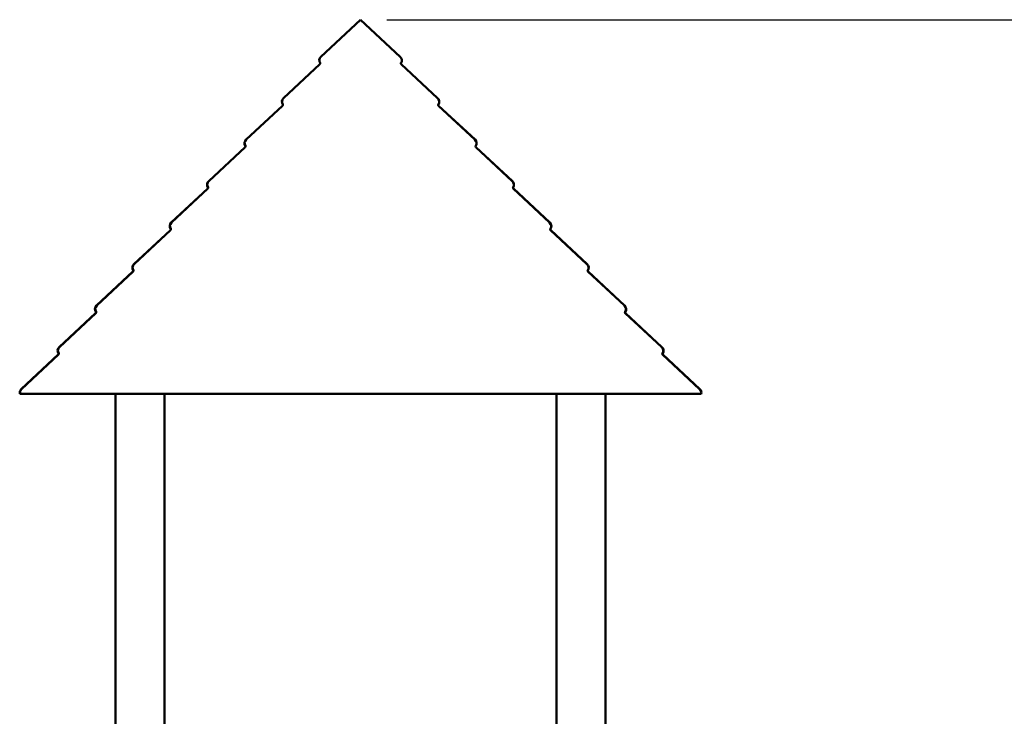
# Model space of a CAD drawing. Extents: x 318 to 10083, y 151 to 13424.
# Drawn here: x 5556 to 7565, y 12002 to 13424 of the extents above; entities that cross this region are included whole.
import ezdxf

# ---------------------------------------------------------------- set-up
doc = ezdxf.new("R2010")
doc.units = 0
doc.header["$LTSCALE"] = 66.666667
doc.layers.add('Kóta (ISO)', color=7, linetype='Continuous', lineweight=25)
doc.layers.add('Viditelná (ISO)', color=7, linetype='Continuous', lineweight=50)
doc.styles.add('Text poznámky (DIN)', font='isocpeur.ttf')
doc.dimstyles.new('Výchozí (DIN)', dxfattribs={"dimscale": 66.666667, "dimtxt": 3.5, "dimasz": 2.5, "dimexe": 3.175, "dimexo": 0.8, "dimgap": 0.8, "dimtad": 1, "dimdec": 1, "dimlfac": 0.001, "dimrnd": 1e-08, "dimtxsty": 'Text poznámky (DIN)', "dimcen": 0.09, "dimdle": 10, "dimclrd": 256, "dimclre": 256, "dimclrt": 256, "dimadec": 0, "dimazin": 0, "dimtfac": 1, "dimtofl": 0, "dimtmove": 0, "dimatfit": 3, "dimfxl": 0, "dimtolj": 1, "dimtzin": 0, "dimlwd": -1, "dimlwe": -1, "dimarcsym": 0})

# ---------------------------------------------------------------- blocks, each defined once
blk = doc.blocks.new('*D13')
at = {"layer": 'Defpoints', "color": 0}
for p in [(6251.7, 13423.8), (8653.7, 9670.1), (9655.9, 9670.1)]:
    blk.add_point(p, dxfattribs=at)
at = {"layer": 'Kóta (ISO)'}
for p, q in [((6305, 13423.8), (9867.5, 13423.8)), ((9655.9, 13257.2), (9655.9, 9836.8)), ((8707, 9670.1), (9867.5, 9670.1))]:
    blk.add_line(p, q, dxfattribs=at)
for points in [[(9628.1, 13257.2), (9683.7, 13257.2), (9655.9, 13423.8)], [(9628.1, 9836.8), (9683.7, 9836.8), (9655.9, 9670.1)]]:
    blk.add_solid(points, dxfattribs=at)
at = {"layer": 'Kóta (ISO)', "insert": (9322.5, 11191.1), "char_height": 233.33, "attachment_point": 1, "rotation": 90, "style": 'Text poznámky (DIN)'}
blk.add_mtext('\\A1;3,8 m', dxfattribs=at)

msp = doc.modelspace()

# ---------------------------------------------------------------- linework, layer by layer
at = {"layer": 'Viditelná (ISO)'}
for p, q in [((6170.68, 13348.32), (6251.67, 13423.85)), ((6251.69, 13423.85), (6170.71, 13348.32)), ((6251.67, 13423.83), (6251.67, 13423.85)), ((6332.68, 13348.32), (6251.69, 13423.85)), ((6251.71, 13423.83), (6251.71, 13423.85)), ((6251.71, 13423.85), (6332.7, 13348.32)), ((6094.4, 13263.61), (6168.81, 13333)), ((6168.92, 13333), (6094.52, 13263.61)), ((6408.87, 13263.61), (6334.46, 13333)), ((6334.57, 13333), (6408.99, 13263.61)), ((6018.12, 13178.89), (6092.53, 13248.28)), ((6092.73, 13248.28), (6018.32, 13178.89)), ((6485.06, 13178.89), (6410.65, 13248.28)), ((6410.85, 13248.28), (6485.27, 13178.89)), ((5941.84, 13094.17), (6016.25, 13163.56)), ((6016.54, 13163.56), (5942.13, 13094.17)), ((6561.25, 13094.17), (6486.85, 13163.56)), ((6487.14, 13163.56), (6561.55, 13094.17)), ((5865.56, 13009.45), (5939.97, 13078.84)), ((5940.35, 13078.84), (5865.94, 13009.45)), ((5940.89, 13079.7), (5940.89, 13079.7)), ((5940.89, 13079.7), (5940.89, 13079.7)), ((6562.5, 13079.7), (6562.5, 13079.7)), ((6562.5, 13079.7), (6562.5, 13079.7)), ((6637.45, 13009.45), (6563.04, 13078.84)), ((6563.42, 13078.84), (6637.83, 13009.45)), ((5789.28, 12924.73), (5863.69, 12994.12)), ((5864.16, 12994.12), (5789.75, 12924.73)), ((5864.61, 12994.98), (5864.73, 12995.09)), ((5864.61, 12994.98), (5864.67, 12994.91)), ((6638.78, 12994.98), (6638.66, 12995.09)), ((6638.71, 12994.91), (6638.78, 12994.98)), ((6713.64, 12924.73), (6639.23, 12994.12)), ((6639.7, 12994.12), (6714.11, 12924.73)), ((5713, 12840.01), (5787.41, 12909.4)), ((5787.96, 12909.4), (5713.56, 12840.01)), ((5788.32, 12910.26), (5788.56, 12910.48)), ((5788.32, 12910.26), (5788.45, 12910.12)), ((6715.06, 12910.26), (6714.83, 12910.48)), ((6714.93, 12910.12), (6715.06, 12910.26)), ((6789.83, 12840.01), (6715.42, 12909.4)), ((6715.98, 12909.4), (6790.39, 12840.01)), ((5636.71, 12755.3), (5711.13, 12824.69)), ((5711.77, 12824.69), (5637.37, 12755.3)), ((5712.04, 12825.54), (5712.38, 12825.86)), ((5712.04, 12825.54), (5712.23, 12825.34)), ((6791.34, 12825.54), (6791, 12825.86)), ((6791.15, 12825.34), (6791.34, 12825.54)), ((6866.02, 12755.3), (6791.61, 12824.69)), ((6792.26, 12824.69), (6866.67, 12755.3)), ((5559.45, 12669.66), (5634.85, 12739.97)), ((5635.58, 12739.97), (5560.19, 12669.66)), ((5635.76, 12740.82), (5636.2, 12741.23)), ((5635.76, 12740.82), (5636.01, 12740.55)), ((6867.62, 12740.82), (6867.18, 12741.23)), ((6867.37, 12740.55), (6867.62, 12740.82)), ((6943.19, 12669.66), (6867.8, 12739.97)), ((6868.54, 12739.97), (6943.93, 12669.66)), ((5557.31, 12660.1), (5556.53, 12660.1)), ((6946.07, 12660.1), (5557.31, 12660.1)), ((5751.69, 12660.1), (5751.69, 10953.76)), ((5851.69, 10852.16), (5851.69, 12660.1)), ((6651.69, 12660.1), (6651.69, 10852.16)), ((6751.69, 10953.76), (6751.69, 12660.1)), ((6946.86, 12660.1), (6946.07, 12660.1))]:
    msp.add_line(p, q, dxfattribs=at)
for centre, radius, start, end in [((6177.5, 13341.01), 10, 133, 213.09469), ((6325.88, 13341.01), 10, 326.90531, 47), ((6167.45, 13334.46), 2, 313, 33.09469), ((6335.94, 13334.46), 2, 146.90531, 227), ((6101.22, 13256.29), 10, 133, 213.09469), ((6402.17, 13256.29), 10, 326.90531, 47), ((6091.17, 13249.74), 2, 313, 33.09469), ((6412.22, 13249.74), 2, 146.90531, 227), ((6024.94, 13171.57), 10, 133, 213.09469), ((6478.45, 13171.57), 10, 326.90531, 47), ((6014.89, 13165.02), 2, 313, 33.09469), ((6488.5, 13165.02), 2, 146.90531, 227), ((5948.66, 13086.86), 10, 133, 213.09469), ((5938.6, 13080.3), 2, 313, 33.09469), ((6554.73, 13086.86), 10, 326.90531, 47), ((6564.78, 13080.3), 2, 146.90531, 227), ((5872.38, 13002.14), 10, 133, 213.09469), ((5862.32, 12995.58), 2, 313, 33.09469), ((6631.01, 13002.14), 10, 326.90531, 47), ((6641.06, 12995.58), 2, 146.90531, 227), ((5796.1, 12917.42), 10, 133, 213.09469), ((6707.29, 12917.42), 10, 326.90531, 47), ((5786.04, 12910.87), 2, 313, 33.09469), ((6717.34, 12910.87), 2, 146.90531, 227), ((5719.82, 12832.7), 10, 133, 213.09469), ((6783.57, 12832.7), 10, 326.90531, 47), ((5709.76, 12826.15), 2, 313, 33.09469), ((6793.62, 12826.15), 2, 146.90531, 227), ((5643.53, 12747.98), 10, 133, 213.09469), ((5633.48, 12741.43), 2, 313, 33.09469), ((6859.85, 12747.98), 10, 326.90531, 47), ((6869.9, 12741.43), 2, 146.90531, 227), ((5566.27, 12662.35), 10, 133, 193), ((6937.11, 12662.35), 10, 347, 47)]:
    msp.add_arc(centre, radius, start, end, dxfattribs=at)
for centre, major_axis, start_param, end_param in [((6177.61, 13341.01), (-10.06, 0.06), 5.4690723, 6.8669883), ((6325.77, 13341.01), (10.06, 0.06), 5.6993823, 7.0972983), ((6167.54, 13334.46), (2.01, -0.01), 5.4690723, 6.8669883), ((6335.84, 13334.46), (-2.01, -0.01), 5.6993823, 7.0972983), ((6101.42, 13256.29), (-10.06, 0.06), 5.4690723, 6.8669883), ((6401.97, 13256.29), (10.06, 0.06), 5.6993823, 7.0972983), ((6091.35, 13249.74), (2.01, -0.01), 5.4690723, 6.8669883), ((6412.04, 13249.74), (-2.01, -0.01), 5.6993823, 7.0972983), ((6025.23, 13171.57), (-10.06, 0.06), 5.4690723, 6.8669883), ((6478.16, 13171.57), (10.06, 0.06), 5.6993823, 7.0972983), ((6015.16, 13165.02), (2.01, -0.01), 5.4690723, 6.8669883), ((6488.23, 13165.02), (-2.01, -0.01), 5.6993823, 7.0972983), ((5949.04, 13086.86), (-10.06, 0.06), 5.4690723, 6.8669883), ((5938.97, 13080.3), (2.01, -0.01), 5.4690723, 6.8669883), ((6554.35, 13086.86), (10.06, 0.06), 5.6993823, 7.0972983), ((6564.42, 13080.3), (-2.01, -0.01), 5.6993823, 7.0972983), ((5872.84, 13002.14), (-10.06, 0.06), 5.4690723, 6.8669883), ((5862.77, 12995.58), (2.01, -0.01), 5.4690723, 6.8669883), ((6630.54, 13002.14), (10.06, 0.06), 5.6993823, 7.0972983), ((6640.61, 12995.58), (-2.01, -0.01), 5.6993823, 7.0972983), ((5796.65, 12917.42), (-10.06, 0.06), 5.4690723, 6.8669883), ((6706.73, 12917.42), (10.06, 0.06), 5.6993823, 7.0972983), ((5786.58, 12910.87), (2.01, -0.01), 5.4690723, 6.8669883), ((6716.8, 12910.87), (-2.01, -0.01), 5.6993823, 7.0972983), ((5720.46, 12832.7), (-10.06, 0.06), 5.4690723, 6.8669883), ((6782.92, 12832.7), (10.06, 0.06), 5.6993823, 7.0972983), ((5710.39, 12826.15), (2.01, -0.01), 5.4690723, 6.8669883), ((6792.99, 12826.15), (-2.01, -0.01), 5.6993823, 7.0972983), ((5644.27, 12747.98), (-10.06, 0.06), 5.4690723, 6.8669883), ((5634.2, 12741.43), (2.01, -0.01), 5.4690723, 6.8669883), ((6859.12, 12747.98), (10.06, 0.06), 5.6993823, 7.0972983), ((6869.19, 12741.43), (-2.01, -0.01), 5.6993823, 7.0972983), ((5567.1, 12662.35), (-10.06, 0.06), 5.4690723, 6.5162699), ((6936.29, 12662.35), (10.06, 0.06), 6.0501007, 7.0972983)]:
    msp.add_ellipse(centre, major_axis=major_axis, ratio=0.9942285, start_param=start_param, end_param=end_param, dxfattribs=at)

# ---------------------------------------------------------------- dimensions: what is measured, and where the dimension line sits
at = {"layer": 'Kóta (ISO)'}
dim = msp.add_linear_dim(base=(9655.88, 9670.1), p1=(6251.69, 13423.85), p2=(8653.69, 9670.1), angle=270, dimstyle='Výchozí (DIN)', override={"dimdec": 1, "dimlfac": 0.001, "dimpost": '<> m', "dimtp": 0, "dimtm": 0, "dimtdec": 2, "dimtmove": 1}, dxfattribs=at)
dim.commit()
dim.dimension.update_dxf_attribs({"geometry": '*D13', "text_midpoint": (9655.88, 11546.97), "dimtype": 160})

doc.saveas('drawing.dxf')
